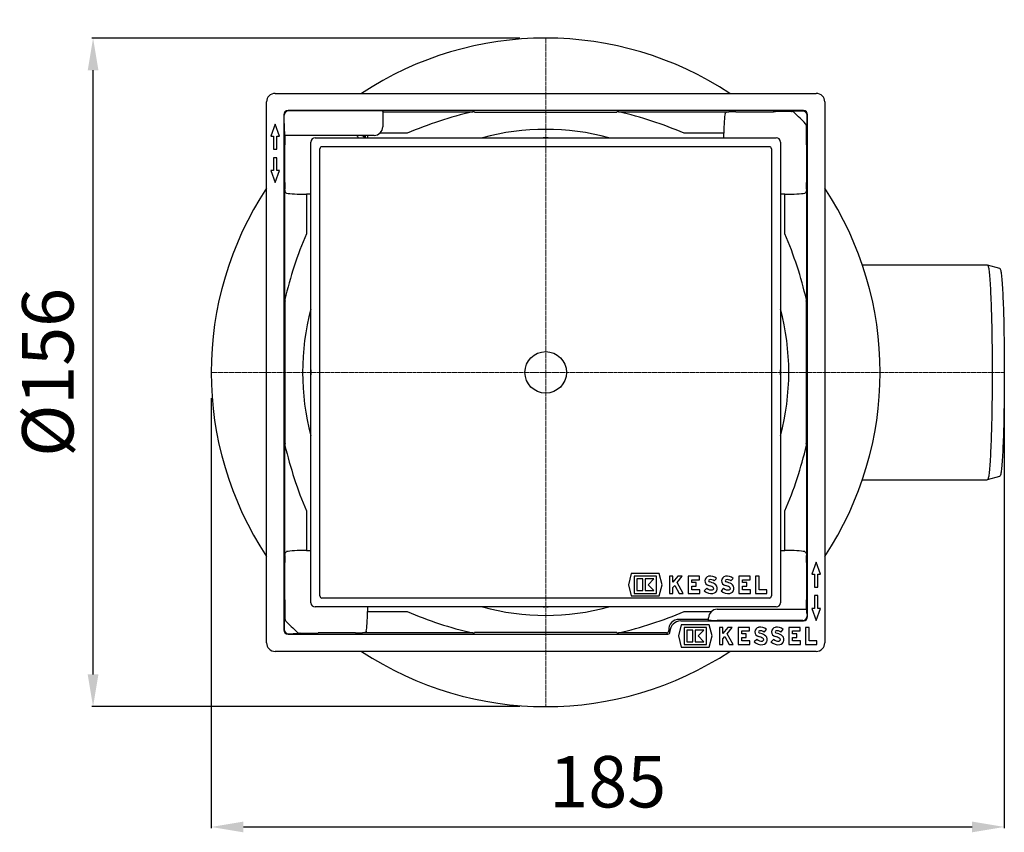
# Model space of a CAD drawing. Units: millimetres. Extents: x 13422 to 14578, y 21325 to 22223.
# Drawn here: x 13877 to 14107, y 21325 to 21514 of the extents above; entities that cross this region are included whole.
import ezdxf

# ---------------------------------------------------------------- set-up
doc = ezdxf.new("R2010")
doc.units = ezdxf.units.MM
doc.header["$LTSCALE"] = 0.4
doc.linetypes.add('MITTE', pattern=[2, 1.25, -0.25, 0.25, -0.25])
doc.layers.add('Bemaßung', color=5, linetype='Continuous', lineweight=15)
doc.layers.add('KESSEL-System 100', color=7, linetype='Continuous')
doc.styles.get("Standard").update_dxf_attribs({"font": 'romans.shx', "width": 0.8})
doc.dimstyles.new('ISO-25', dxfattribs={"dimtxt": 2.5, "dimasz": 2.5, "dimexe": 1.25, "dimexo": 0.625, "dimtad": 1, "dimtxsty": 'Standard', "dimcen": 2.5, "dimadec": 0, "dimazin": 0, "dimtfac": 1, "dimtmove": 0, "dimatfit": 3, "dimfxl": 1, "dimarcsym": 0})

# ---------------------------------------------------------------- blocks, each defined once
blk = doc.blocks.new('40150.66 - ds')
at = {"layer": 'KESSEL-System 100', "color": 1, "linetype": 'MITTE', "lineweight": 9}
for p, q in [((0, 0), (0, 78)), ((-78, 0), (0, 0)), ((0, 0), (106.96, 0)), ((0, 0), (0, -78))]:
    blk.add_line(p, q, dxfattribs=at)
at = {"layer": 'KESSEL-System 100'}
for p, q in [((-63.1, 65.1), (63.1, 65.1)), ((-65.1, -63.1), (-65.1, 63.1)), ((65.1, 63.1), (65.1, -63.1)), ((-61.09, 60.09), (-61.09, -60.09)), ((-60.94, 56.21), (-61, 60.03)), ((60.09, 61.09), (-60.09, 61.09)), ((-40, 61.02), (-60.02, 61.02)), ((-38, 60.97), (-38, 57.6)), ((-38, 60.86), (-38, 60.86)), ((-38, 60.8), (-17.02, 60.8)), ((-16.61, 60.74), (16.61, 60.74)), ((17.02, 60.8), (42.73, 60.8)), ((44.33, 60.81), (52.68, 60.81)), ((57.26, 60.86), (57.34, 60.86)), ((57.34, 60.86), (57.37, 60.94)), ((61.09, -56.99), (61.09, 60.09)), ((-63.09, 57.9), (-64.11, 55.1)), ((-62.07, 55.1), (-63.09, 57.9)), ((-38, 57.6), (-38, 57.29)), ((-40, 55.29), (-60.9, 55.29)), ((-60.87, 55.29), (-60.87, 55.29)), ((-42.34, 55.29), (-42.34, 55.01)), ((-42.05, 54.75), (-42.05, 55.29)), ((-41.55, 55.29), (-41.55, 54.75)), ((-32.3, 55.8), (-38.66, 55.8)), ((41.55, 55.8), (32.3, 55.8)), ((41.55, 54.75), (41.55, 55.8)), ((60.94, 57.37), (60.86, 57.34)), ((60.86, 57.34), (60.86, 57.26)), ((-64.11, 55.1), (-63.49, 55.1)), ((-63.49, 55.1), (-63.49, 52.1)), ((-62.69, 52.1), (-62.69, 55.1)), ((-62.69, 55.1), (-62.07, 55.1)), ((-54.75, -53.75), (-54.75, 53.75)), ((-53.75, 54.75), (53.75, 54.75)), ((-42.34, 55.01), (-42.08, 54.75)), ((0.57, 54.75), (-0.57, 54.75)), ((54.75, 53.75), (54.75, -53.75)), ((-63.49, 52.1), (-62.69, 52.1)), ((-60.81, 44.33), (-60.81, 52.68)), ((-52.67, -52.17), (-52.67, 52.17)), ((-52.17, 52.67), (52.17, 52.67)), ((52.67, 52.17), (52.67, -52.17)), ((60.81, 52.68), (60.81, 44.33)), ((-62.69, 50.1), (-63.49, 50.1)), ((-63.49, 50.1), (-63.49, 47.1)), ((-62.69, 47.1), (-62.69, 50.1)), ((-63.49, 47.1), (-64.11, 47.1)), ((-64.11, 47.1), (-63.09, 44.3)), ((-63.09, 44.3), (-62.07, 47.1)), ((-62.07, 47.1), (-62.69, 47.1)), ((-60.8, 17.02), (-60.8, 42.73)), ((-55.8, 41.55), (-55.8, 32.3)), ((-54.75, 41.55), (-55.8, 41.55)), ((55.8, 41.55), (54.75, 41.55)), ((55.8, 32.3), (55.8, 41.55)), ((60.8, 42.73), (60.8, 17.02)), ((102.77, 25.05), (73.87, 25.05)), ((105.91, 24.24), (103.04, 25.01)), ((-60.74, -16.61), (-60.74, 16.61)), ((60.74, 16.61), (60.74, -16.61)), ((-54.75, 0.57), (-54.75, -0.57)), ((54.75, -0.57), (54.75, 0.57)), ((-60.8, -42.73), (-60.8, -17.02)), ((60.8, -17.02), (60.8, -42.73)), ((73.87, -25.05), (102.77, -25.05)), ((103.04, -25.01), (105.91, -24.24)), ((-55.8, -32.3), (-55.8, -41.55)), ((55.8, -41.55), (55.8, -32.3)), ((-55.8, -41.55), (-54.75, -41.55)), ((54.75, -41.55), (55.8, -41.55)), ((-60.81, -52.68), (-60.81, -44.33)), ((60.81, -44.33), (60.81, -52.68)), ((63.09, -44.3), (62.07, -47.1)), ((64.11, -47.1), (63.09, -44.3)), ((19.95, -46.97), (19.3, -49.57)), ((26.49, -46.97), (19.95, -46.97)), ((20.62, -47.57), (20.62, -51.57)), ((25.82, -47.57), (20.62, -47.57)), ((21.26, -48.21), (21.26, -50.93)), ((22.66, -48.21), (21.26, -48.21)), ((22.66, -50.93), (22.66, -48.21)), ((23.22, -48.21), (23.22, -50.93)), ((25.26, -48.21), (23.22, -48.21)), ((23.9, -49.57), (25.26, -48.21)), ((25.82, -51.57), (25.82, -47.57)), ((27.14, -49.57), (26.49, -46.97)), ((28.84, -47.57), (28.84, -51.57)), ((29.68, -47.57), (28.84, -47.57)), ((30.81, -47.57), (29.68, -48.96)), ((29.68, -48.96), (29.68, -47.57)), ((30.64, -49.05), (31.84, -47.57)), ((31.84, -47.57), (30.81, -47.57)), ((33.24, -47.57), (33.24, -51.57)), ((35.88, -47.57), (33.24, -47.57)), ((35.88, -48.41), (35.88, -47.57)), ((39.27, -48.68), (39.86, -48.09)), ((43.17, -48.68), (43.76, -48.09)), ((47.68, -47.57), (45.04, -47.57)), ((45.04, -47.57), (45.04, -51.57)), ((47.68, -48.41), (47.68, -47.57)), ((49.78, -47.57), (48.94, -47.57)), ((48.94, -47.57), (48.94, -51.57)), ((49.78, -50.73), (49.78, -47.57)), ((62.07, -47.1), (62.69, -47.1)), ((62.69, -47.1), (62.69, -50.1)), ((63.49, -47.1), (64.11, -47.1)), ((63.49, -50.1), (63.49, -47.1)), ((19.3, -49.57), (19.95, -52.17)), ((25.26, -50.93), (23.9, -49.57)), ((26.49, -52.17), (27.14, -49.57)), ((29.68, -50.23), (30.09, -49.73)), ((29.68, -51.57), (29.68, -50.23)), ((30.09, -49.73), (31.1, -51.57)), ((32.04, -51.57), (30.64, -49.05)), ((34.08, -49.07), (34.08, -48.41)), ((34.08, -48.41), (35.88, -48.41)), ((35.08, -49.07), (34.08, -49.07)), ((34.08, -49.91), (35.08, -49.91)), ((34.08, -50.73), (34.08, -49.91)), ((35.08, -49.91), (35.08, -49.07)), ((37.58, -50.37), (36.99, -50.96)), ((41.48, -50.37), (40.89, -50.96)), ((45.88, -49.07), (45.88, -48.41)), ((45.88, -48.41), (47.68, -48.41)), ((46.88, -49.07), (45.88, -49.07)), ((45.88, -49.91), (46.88, -49.91)), ((45.88, -50.73), (45.88, -49.91)), ((46.88, -49.91), (46.88, -49.07)), ((62.69, -50.1), (63.49, -50.1)), ((52.17, -52.67), (-52.17, -52.67)), ((19.95, -52.17), (26.49, -52.17)), ((20.62, -51.57), (25.82, -51.57)), ((21.26, -50.93), (22.66, -50.93)), ((23.22, -50.93), (25.26, -50.93)), ((28.84, -51.57), (29.68, -51.57)), ((31.1, -51.57), (32.04, -51.57)), ((33.24, -51.57), (35.96, -51.57)), ((35.96, -50.73), (34.08, -50.73)), ((35.96, -51.57), (35.96, -50.73)), ((45.04, -51.57), (47.76, -51.57)), ((47.76, -50.73), (45.88, -50.73)), ((47.76, -51.57), (47.76, -50.73)), ((48.94, -51.57), (51.57, -51.57)), ((51.57, -50.73), (49.78, -50.73)), ((51.57, -51.57), (51.57, -50.73)), ((63.49, -52.1), (62.69, -52.1)), ((62.69, -52.1), (62.69, -55.1)), ((63.49, -55.1), (63.49, -52.1)), ((53.75, -54.75), (-53.75, -54.75)), ((-41.55, -54.75), (-41.55, -55.8)), ((-0.57, -54.75), (0.57, -54.75)), ((62.69, -55.1), (62.07, -55.1)), ((62.07, -55.1), (63.09, -57.9)), ((63.09, -57.9), (64.11, -55.1)), ((64.11, -55.1), (63.49, -55.1)), ((-60.94, -57.37), (-60.86, -57.34)), ((-60.86, -57.34), (-60.86, -57.26)), ((-41.55, -55.8), (-32.3, -55.8)), ((32.3, -55.8), (38.66, -55.8)), ((38, -57.6), (38, -57.29)), ((40, -55.29), (60.9, -55.29)), ((60.87, -55.29), (60.87, -55.29)), ((60.94, -56.21), (60.95, -56.85)), ((31.61, -58.9), (30.96, -61.5)), ((38, -57.63), (31.13, -57.63)), ((31.49, -57.99), (60.09, -57.99)), ((38.15, -58.9), (31.61, -58.9)), ((32.28, -59.5), (32.28, -63.5)), ((37.48, -59.5), (32.28, -59.5)), ((37.48, -63.5), (37.48, -59.5)), ((38, -57.82), (38, -57.6)), ((38.8, -61.5), (38.15, -58.9)), ((59.97, -57.87), (40, -57.87)), ((41.34, -59.5), (40.5, -59.5)), ((40.5, -59.5), (40.5, -63.5)), ((42.47, -59.5), (41.34, -60.9)), ((41.34, -60.9), (41.34, -59.5)), ((42.3, -60.98), (43.5, -59.5)), ((43.5, -59.5), (42.47, -59.5)), ((47.54, -59.5), (44.9, -59.5)), ((44.9, -59.5), (44.9, -63.5)), ((47.54, -60.34), (47.54, -59.5)), ((59.34, -59.5), (56.7, -59.5)), ((56.7, -59.5), (56.7, -63.5)), ((59.34, -60.34), (59.34, -59.5)), ((61.44, -59.5), (60.6, -59.5)), ((60.6, -59.5), (60.6, -63.5)), ((61.44, -62.66), (61.44, -59.5)), ((-60.09, -61.09), (28.49, -61.09)), ((-57.34, -60.86), (-57.37, -60.94)), ((-57.26, -60.86), (-57.34, -60.86)), ((-44.33, -60.81), (-52.68, -60.81)), ((-17.02, -60.8), (-42.73, -60.8)), ((16.61, -60.74), (-16.61, -60.74)), ((28.2, -60.8), (17.02, -60.8)), ((28.99, -60.59), (28.99, -60.49)), ((30.96, -61.5), (31.61, -64.1)), ((34.32, -60.14), (32.92, -60.14)), ((32.92, -60.14), (32.92, -62.86)), ((34.32, -62.86), (34.32, -60.14)), ((36.92, -60.14), (34.88, -60.14)), ((34.88, -60.14), (34.88, -62.86)), ((35.56, -61.5), (36.92, -60.14)), ((36.92, -62.86), (35.56, -61.5)), ((38.15, -64.1), (38.8, -61.5)), ((41.34, -62.17), (41.75, -61.67)), ((41.75, -61.67), (42.76, -63.5)), ((43.7, -63.5), (42.3, -60.98)), ((45.74, -61), (45.74, -60.34)), ((45.74, -60.34), (47.54, -60.34)), ((46.74, -61), (45.74, -61)), ((45.74, -62.66), (45.74, -61.84)), ((45.74, -61.84), (46.74, -61.84)), ((46.74, -61.84), (46.74, -61)), ((50.93, -60.61), (51.52, -60.02)), ((54.83, -60.61), (55.42, -60.02)), ((57.54, -61), (57.54, -60.34)), ((57.54, -60.34), (59.34, -60.34)), ((58.54, -61), (57.54, -61)), ((57.54, -62.66), (57.54, -61.84)), ((57.54, -61.84), (58.54, -61.84)), ((58.54, -61.84), (58.54, -61)), ((31.61, -64.1), (38.15, -64.1)), ((32.28, -63.5), (37.48, -63.5)), ((32.92, -62.86), (34.32, -62.86)), ((34.88, -62.86), (36.92, -62.86)), ((40.5, -63.5), (41.34, -63.5)), ((41.34, -63.5), (41.34, -62.17)), ((42.76, -63.5), (43.7, -63.5)), ((44.9, -63.5), (47.62, -63.5)), ((47.62, -62.66), (45.74, -62.66)), ((47.62, -63.5), (47.62, -62.66)), ((49.24, -62.3), (48.65, -62.89)), ((53.14, -62.3), (52.55, -62.89)), ((56.7, -63.5), (59.42, -63.5)), ((59.42, -62.66), (57.54, -62.66)), ((59.42, -63.5), (59.42, -62.66)), ((60.6, -63.5), (63.23, -63.5)), ((63.23, -62.66), (61.44, -62.66)), ((63.23, -63.5), (63.23, -62.66)), ((63.1, -65.1), (-63.1, -65.1))]:
    blk.add_line(p, q, dxfattribs=at)
at = {"layer": 'KESSEL-System 100', "flags": 128}
for points in [[(-16.61, 60.78), (-16.61, 60.76), (-16.61, 60.74)], [(16.61, 60.74), (16.61, 60.76), (16.61, 60.78)], [(41.84, 60.41), (41.9, 60.56), (42.02, 60.67), (42.2, 60.74), (42.43, 60.79), (42.73, 60.8)], [(-43.7, 54.75), (-43.75, 54.85), (-43.86, 55.06), (-43.97, 55.28), (-43.97, 55.29)], [(-42.91, 55.29), (-42.82, 55.25), (-42.67, 55.17), (-42.54, 55.11), (-42.45, 55.06), (-42.38, 55.03), (-42.34, 55.01)], [(-42.37, 54.75), (-42.35, 54.84), (-42.34, 55.01)], [(-60.41, 41.84), (-60.56, 41.9), (-60.67, 42.02), (-60.74, 42.2), (-60.79, 42.43), (-60.8, 42.73)], [(60.8, 42.73), (60.79, 42.45), (60.75, 42.21), (60.68, 42.03), (60.57, 41.91), (60.41, 41.84)], [(103.05, 25.01), (103.01, 25.02), (102.8, 25.05), (102.77, 25.05)], [(103.04, 25.01), (103.09, 24.98), (103.13, 24.91), (103.17, 24.79), (103.22, 24.64), (103.26, 24.44), (103.31, 24.2), (103.35, 23.92), (103.39, 23.59), (103.43, 23.23), (103.47, 22.83), (103.52, 22.39), (103.56, 21.92), (103.59, 21.4), (103.63, 20.85), (103.67, 20.27), (103.7, 19.65), (103.74, 19), (103.77, 18.31), (103.8, 17.6), (103.84, 16.85), (103.86, 16.08), (103.89, 15.28), (103.92, 14.45), (103.94, 13.6), (103.97, 12.73), (103.99, 11.83), (104.01, 10.92), (104.03, 9.99), (104.05, 9.04), (104.06, 8.07), (104.08, 7.09), (104.09, 6.1), (104.1, 5.1), (104.11, 4.09), (104.11, 3.07), (104.12, 2.05), (104.12, 1.03), (104.12, 0)], [(105.91, 24.24), (105.93, 24.23), (105.98, 24.18), (106.02, 24.09), (106.06, 23.95), (106.11, 23.77), (106.15, 23.56), (106.19, 23.3), (106.23, 23), (106.28, 22.66), (106.32, 22.28), (106.36, 21.86), (106.4, 21.41), (106.43, 20.91), (106.47, 20.38), (106.51, 19.82), (106.54, 19.22), (106.58, 18.59), (106.61, 17.93), (106.64, 17.23), (106.67, 16.51), (106.7, 15.76), (106.73, 14.98), (106.76, 14.17), (106.78, 13.34), (106.81, 12.49), (106.83, 11.61), (106.85, 10.71), (106.87, 9.8), (106.88, 8.87), (106.9, 7.92), (106.91, 6.96), (106.92, 5.99), (106.93, 5.01), (106.94, 4.02), (106.95, 3.02), (106.95, 2.02), (106.96, 1.01), (106.96, 0)], [(-60.74, 16.61), (-60.76, 16.61), (-60.78, 16.61)], [(60.78, 16.61), (60.76, 16.61), (60.74, 16.61)], [(104.12, 0), (104.12, -1.03), (104.12, -2.05), (104.11, -3.07), (104.11, -4.09), (104.1, -5.1), (104.09, -6.1), (104.08, -7.09), (104.06, -8.07), (104.05, -9.04), (104.03, -9.99), (104.01, -10.92), (103.99, -11.83), (103.97, -12.73), (103.94, -13.6), (103.92, -14.45), (103.89, -15.28), (103.86, -16.08), (103.84, -16.85), (103.8, -17.6), (103.77, -18.31), (103.74, -19), (103.7, -19.65), (103.67, -20.27), (103.63, -20.85), (103.59, -21.4), (103.56, -21.92), (103.52, -22.39), (103.47, -22.83), (103.43, -23.23), (103.39, -23.59), (103.35, -23.92), (103.31, -24.2), (103.26, -24.44), (103.22, -24.64), (103.17, -24.79), (103.13, -24.91), (103.09, -24.98), (103.04, -25.01)], [(106.96, 0), (106.96, -1.01), (106.95, -2.02), (106.95, -3.02), (106.94, -4.02), (106.93, -5.01), (106.92, -5.99), (106.91, -6.96), (106.9, -7.92), (106.88, -8.87), (106.87, -9.8), (106.85, -10.71), (106.83, -11.61), (106.81, -12.49), (106.78, -13.34), (106.76, -14.17), (106.73, -14.98), (106.7, -15.76), (106.67, -16.51), (106.64, -17.23), (106.61, -17.93), (106.58, -18.59), (106.54, -19.22), (106.51, -19.82), (106.47, -20.38), (106.43, -20.91), (106.4, -21.41), (106.36, -21.86), (106.32, -22.28), (106.28, -22.66), (106.23, -23), (106.19, -23.3), (106.15, -23.56), (106.11, -23.77), (106.06, -23.95), (106.02, -24.09), (105.98, -24.18), (105.93, -24.23), (105.91, -24.24)], [(-60.78, -16.61), (-60.76, -16.61), (-60.74, -16.61)], [(60.74, -16.61), (60.76, -16.61), (60.78, -16.61)], [(102.77, -25.05), (102.93, -25.04), (103.04, -25.01)], [(-60.8, -42.73), (-60.79, -42.45), (-60.75, -42.21), (-60.68, -42.03), (-60.57, -41.91), (-60.41, -41.84)], [(60.41, -41.84), (60.56, -41.9), (60.67, -42.02), (60.74, -42.2), (60.79, -42.43), (60.8, -42.73)], [(-41.84, -60.41), (-41.9, -60.56), (-42.02, -60.67), (-42.2, -60.74), (-42.43, -60.79), (-42.73, -60.8)], [(-16.61, -60.74), (-16.61, -60.76), (-16.61, -60.78)], [(16.61, -60.78), (16.61, -60.76), (16.61, -60.74)]]:
    blk.add_lwpolyline(points, dxfattribs=at)
at = {"layer": 'KESSEL-System 100'}
blk.add_circle((0, 0), 4.84, dxfattribs=at)
for centre, radius, start, end in [((0, 0), 78, 56.5758, 123.4242), ((-63.1, 63.1), 2, 90, 180), ((63.1, 63.1), 2, 0, 90), ((-60.09, 60.09), 1, 90.0198, 179.9802), ((3.75, -28.5), 91.68, 103.0989, 113.1538), ((-16.99, 57.34), 3.46, 83.6876, 90.4882), ((17.03, 56.57), 4.23, 90.128, 95.6962), ((-3.55, -27.88), 91.03, 66.8103, 76.9371), ((52.7, 115.03), 54.22, 269.9786, 270.4146), ((56.41, -61.58), 122.44, 89.6017, 91.5539), ((57.34, 59.86), 1, 46.2386, 89.9924), ((57.67, 58.66), 2.3, 88.7363, 97.348), ((60.11, -63.26), 124.24, 90.0594, 91.1051), ((0, 0), 83.89, 43.7687, 46.2313), ((59.98, 59.98), 1, 0.0203, 89.9797), ((60.09, 60.09), 1, 0.0198, 89.9802), ((-47.49, 59.98), 108.48, 358.7684, 0.005), ((59.86, 57.34), 1, 0.0076, 43.7614), ((59.12, 57.62), 1.84, 352.3222, 0.7948), ((-3.06, 55.14), 57.79, 179.8513, 182.0339), ((-40, 57.29), 2, 270, 0), ((0, 0), 56.7, 74.9299, 105.0701), ((-54, 56.33), 114.86, 358.3816, 0.4627), ((-115.03, 52.7), 54.22, 359.9786, 0.4146), ((-53.75, 53.75), 1, 90, 180), ((53.75, 53.75), 1, 0, 90), ((115.11, 52.7), 54.29, 179.5857, 180.0211), ((-52.16, 52.16), 0.503, 90.5084, 179.4916), ((52.16, 52.16), 0.503, 0.5084, 89.4916), ((0, 0), 78, 146.5758, 213.4242), ((0, 0), 78, 326.5758, 33.4242), ((25, -2.61), 88.02, 156.6362, 167.1111), ((-28.61, -3.79), 91.8, 13.1053, 23.1474), ((-56.56, 17.03), 4.24, 180.1363, 185.6879), ((57.34, 16.99), 3.46, 353.6876, 0.4882), ((0, 0), 56.7, 164.9299, 195.0701), ((0, 0), 56.7, 344.9299, 15.0701), ((-57.34, -16.99), 3.46, 173.6876, 180.4882), ((28.5, 3.75), 91.68, 193.0989, 203.1538), ((-25, 2.61), 88.02, 336.6362, 347.1111), ((56.57, -17.03), 4.23, 0.128, 5.6962), ((38.24, -48.64), 1.1, 101.9549, 255.7819), ((38.44, -49.59), 2.07, 46.5694, 101.9549), ((42.14, -48.64), 1.1, 101.9549, 255.7819), ((42.34, -49.59), 2.07, 46.5694, 101.9549), ((38.66, -49.18), 1.6, 227.8045, 278.5268), ((36.84, -54.17), 4.6, 61.9275, 75.7819), ((38.24, -48.64), 0.26, 101.9549, 255.7819), ((36.84, -54.17), 5.44, 61.9275, 75.7819), ((38.44, -49.59), 1.23, 47.6456, 101.9549), ((38.84, -50.42), 0.35, 278.5268, 61.9275), ((38.84, -50.42), 1.19, 278.5268, 61.9275), ((42.56, -49.18), 1.6, 227.8045, 278.5268), ((40.74, -54.17), 4.6, 61.9275, 75.7819), ((42.14, -48.64), 0.26, 101.9549, 255.7819), ((40.74, -54.17), 5.44, 61.9275, 75.7819), ((42.34, -49.59), 1.23, 47.6456, 101.9549), ((42.74, -50.42), 0.35, 278.5268, 61.9275), ((42.74, -50.42), 1.19, 278.5268, 61.9275), ((-115.11, -52.7), 54.29, 359.5857, 0.0211), ((-52.16, -52.16), 0.503, 180.5084, 269.4916), ((38.66, -49.18), 2.44, 226.8386, 278.5268), ((42.56, -49.18), 2.44, 226.8386, 278.5268), ((52.16, -52.16), 0.503, 270.5084, 359.4916), ((115.03, -52.7), 54.22, 179.9786, 180.4146), ((54, -56.33), 114.86, 178.3816, 180.4627), ((-53.75, -53.75), 1, 180, 270), ((0, 0), 56.7, 254.9299, 285.0701), ((53.75, -53.75), 1, 270, 0), ((3.06, -55.14), 57.79, 359.8513, 2.0339), ((-59.12, -57.62), 1.84, 172.3222, 180.7948), ((-59.86, -57.34), 1, 180.0076, 223.7614), ((2.61, 25), 88.02, 246.6362, 257.1111), ((-3.79, 28.61), 91.8, 283.1053, 293.1474), ((40, -57.29), 2, 90, 180), ((60.09, -56.99), 1, 270.0202, 359.98), ((47.49, -59.98), 108.48, 178.7684, 180.005), ((0, 0), 83.89, 223.7687, 226.2313), ((31.1, -60.05), 2.42, 89.4534, 183.1693), ((49.9, -60.58), 1.1, 101.9549, 255.7819), ((50.1, -61.52), 2.07, 46.5694, 101.9549), ((53.8, -60.58), 1.1, 101.9549, 255.7819), ((54, -61.52), 2.07, 46.5694, 101.9549), ((-60.09, -60.09), 1, 180.0198, 269.9802), ((-59.98, -59.98), 1, 180.0203, 269.9797), ((-60.11, 63.26), 124.24, 270.0594, 271.1051), ((-57.34, -59.86), 1, 226.2386, 269.9924), ((-57.67, -58.66), 2.3, 268.7363, 277.348), ((-56.41, 61.58), 122.44, 269.6017, 271.5539), ((-52.7, -115.03), 54.22, 89.9786, 90.4146), ((-17.03, -56.56), 4.24, 270.1363, 275.6879), ((16.99, -57.34), 3.46, 263.6876, 270.4882), ((28.2, -60.3), 0.5, 270.0206, 359.9792), ((28.49, -60.59), 0.5, 270.0198, 359.98), ((48.5, -66.1), 4.6, 61.9275, 75.7819), ((49.9, -60.58), 0.26, 101.9549, 255.7819), ((48.5, -66.1), 5.44, 61.9275, 75.7819), ((50.1, -61.52), 1.23, 47.6456, 101.9549), ((50.5, -62.35), 1.19, 278.5268, 61.9275), ((52.4, -66.1), 4.6, 61.9275, 75.7819), ((53.8, -60.58), 0.26, 101.9549, 255.7819), ((52.4, -66.1), 5.44, 61.9275, 75.7819), ((54, -61.52), 1.23, 47.6456, 101.9549), ((54.4, -62.35), 1.19, 278.5268, 61.9275), ((-63.1, -63.1), 2, 180, 270), ((50.31, -61.11), 2.44, 226.8386, 278.5268), ((50.31, -61.11), 1.6, 227.8045, 278.5268), ((50.5, -62.35), 0.35, 278.5268, 61.9275), ((54.21, -61.11), 2.44, 226.8386, 278.5268), ((54.21, -61.11), 1.6, 227.8045, 278.5268), ((54.4, -62.35), 0.35, 278.5268, 61.9275), ((63.1, -63.1), 2, 270, 0), ((0, 0), 78, 236.5758, 303.4242)]:
    blk.add_arc(centre, radius, start, end, dxfattribs=at)
for centre, major_axis, ratio, start_param, end_param in [((-60, 60), (-0.399, 0.94), 0.976036, 5.89041, 7.422139), ((-60, 60), (0.931, 0.376), 0.975196, 2.70975, 2.748513), ((-40, 60.97), (2, 0), 0.024681, 0, 1.570796), ((42.02, 55.8), (0, 5), 0.094594, 0.396696, 1.570796), ((44.33, 60.77), (2.5, 0), 0.017455, 1.570796, 2.264965), ((-60.9, 58.29), (0, 3), 0.017455, 2.338741, 3.141593), ((-60.77, 44.33), (0, 2.5), 0.017455, 1.570796, 2.264965), ((60.77, 44.33), (0, 2.5), 0.017455, 4.01822, 4.712389), ((-55.8, 42.02), (5, 0), 0.094594, 3.538289, 4.712389), ((55.8, 42.02), (5, 0), 0.094594, 4.712389, 5.886489), ((-60.77, -44.33), (0, 2.5), 0.017455, 0.876627, 1.570796), ((-55.8, -42.02), (5, 0), 0.094594, 1.570796, 2.744897), ((55.8, -42.02), (5, 0), 0.094594, 0.396696, 1.570796), ((60.77, -44.33), (0, 2.5), 0.017455, 4.712389, 5.406558), ((-42.02, -55.8), (0, 5), 0.094594, 3.538289, 4.712389), ((59.95, -56.85), (-0.399, 0.94), 0.976036, 2.748817, 4.319309), ((60.9, -58.29), (0, 3), 0.017455, 5.480334, 6.283185), ((31.49, -60.49), (1.77, -1.77), 0.999817, 2.356347, 3.926839), ((40, -57.82), (2, 0), 0.024681, 3.141593, 4.712389), ((-44.33, -60.77), (2.5, 0), 0.017455, 4.712389, 5.406558), ((28.7, -55.8), (0, 4.5), 0.017455, 2.912461, 3.124139)]:
    blk.add_ellipse(centre, major_axis=major_axis, ratio=ratio, start_param=start_param, end_param=end_param, dxfattribs=at)
blk = doc.blocks.new('*D11')
at = {"layer": 'Bemaßung', "color": 0, "lineweight": -2}
for p, q in [((13922, 21426), (13922, 21325.62)), ((14106.96, 21426), (14106.96, 21325.62)), ((13929.5, 21325.92), (14099.46, 21325.92))]:
    blk.add_line(p, q, dxfattribs=at)
at = {"layer": 'Bemaßung', "color": 0}
for points in [[(13929.5, 21327.17), (13929.5, 21324.67), (13922, 21325.92)], [(14099.46, 21327.17), (14099.46, 21324.67), (14106.96, 21325.92)]]:
    blk.add_solid(points, dxfattribs=at)
at = {"layer": 'DEFPOINTS', "color": 0}
for p in [(13922, 21432), (14106.96, 21432), (14106.96, 21325.92)]:
    blk.add_point(p, dxfattribs=at)
at = {"layer": 'Bemaßung', "color": 0, "insert": (14014.48, 21334.92), "char_height": 12, "attachment_point": 5}
blk.add_mtext('185', dxfattribs=at)
blk = doc.blocks.new('*D12')
at = {"layer": 'Bemaßung', "color": 0, "lineweight": -2}
for p, q in [((13994, 21510), (13894.15, 21510)), ((13894.45, 21361.5), (13894.45, 21502.5)), ((13994, 21354), (13894.15, 21354))]:
    blk.add_line(p, q, dxfattribs=at)
at = {"layer": 'Bemaßung', "color": 0}
for points in [[(13893.2, 21502.5), (13895.7, 21502.5), (13894.45, 21510)], [(13893.2, 21361.5), (13895.7, 21361.5), (13894.45, 21354)]]:
    blk.add_solid(points, dxfattribs=at)
at = {"layer": 'DEFPOINTS', "color": 0}
for p in [(13894.45, 21510), (14000, 21510), (14000, 21354)]:
    blk.add_point(p, dxfattribs=at)
at = {"layer": 'Bemaßung', "color": 0, "insert": (13885.45, 21432), "char_height": 12, "attachment_point": 5, "rotation": 90}
blk.add_mtext('%%c156', dxfattribs=at)

msp = doc.modelspace()

# ---------------------------------------------------------------- block references
at = {"layer": 'KESSEL-System 100'}
msp.add_blockref('40150.66 - ds', (14000, 21432), dxfattribs=at)

# ---------------------------------------------------------------- dimensions: what is measured, and where the dimension line sits
at = {"layer": 'Bemaßung', "color": 5}
dim = msp.add_linear_dim(base=(13894.45, 21510), p1=(14000, 21354), p2=(14000, 21510), angle=90, text='%%c<>', dimstyle='ISO-25', override={"dimscale": 30, "dimtxt": 0.4, "dimasz": 0.25, "dimexe": 0.01, "dimexo": 0.2, "dimgap": 0.1, "dimdec": 0}, dxfattribs=at)
dim.commit()
dim.dimension.update_dxf_attribs({"geometry": '*D12', "text_midpoint": (13885.45, 21432)})
dim = msp.add_linear_dim(base=(14106.96, 21325.92), p1=(13922, 21432), p2=(14106.96, 21432), dimstyle='ISO-25', override={"dimscale": 30, "dimtxt": 0.4, "dimasz": 0.25, "dimexe": 0.01, "dimexo": 0.2, "dimgap": 0.1, "dimdec": 0}, dxfattribs=at)
dim.commit()
dim.dimension.update_dxf_attribs({"geometry": '*D11', "text_midpoint": (14014.48, 21334.92)})

doc.saveas('drawing.dxf')
